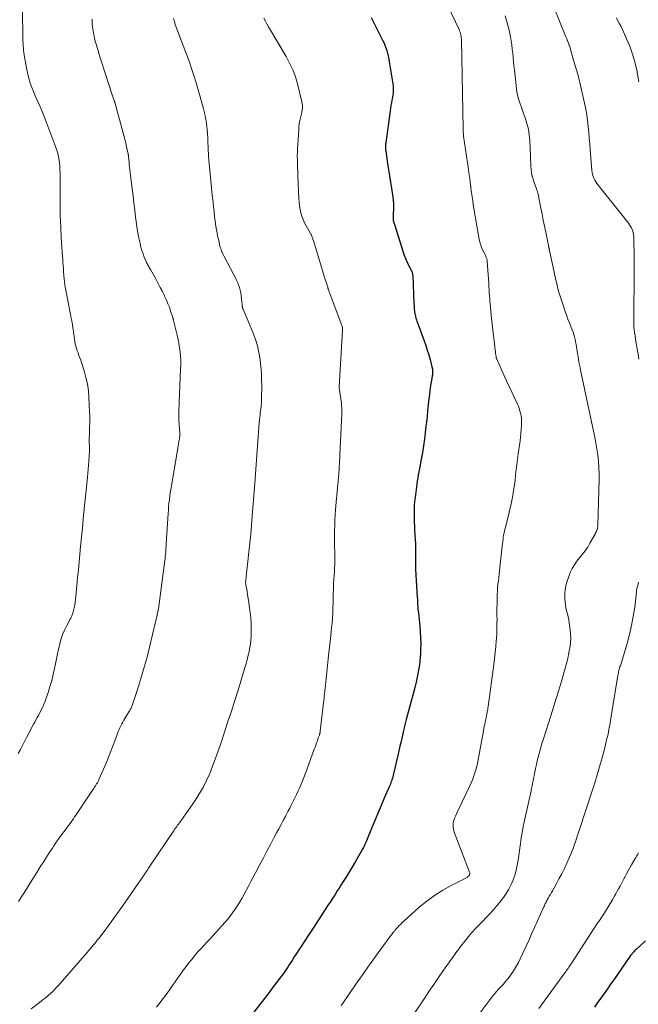
# Model space of a CAD drawing. Units: feet. Extents: x 2005000 to 2010030, y 535000 to 540000.
# Drawn here: x 2007311 to 2007456, y 536074 to 536306 of the extents above; entities that cross this region are included whole.
import ezdxf

# ---------------------------------------------------------------- set-up
doc = ezdxf.new("R2010")
doc.units = ezdxf.units.FT
doc.header["$LTSCALE"] = 100
doc.header["$MEASUREMENT"] = 0
doc.layers.add('CONTOUR INDEX', color=32, linetype='Continuous', lineweight=25)
doc.layers.add('CONTOUR INTERMEDIATE', color=40, linetype='Continuous', lineweight=15)

msp = doc.modelspace()

# ---------------------------------------------------------------- linework, layer by layer
at = {"layer": 'CONTOUR INDEX', "flags": 128}
for points, elevation in [([(2007393.42, 536306.71), (2007393.99, 536305.58), (2007396.1, 536301.41), (2007396.38, 536300.8), (2007396.65, 536300.19), (2007396.88, 536299.56), (2007397.09, 536298.92), (2007397.27, 536298.28), (2007397.43, 536297.63), (2007397.57, 536296.97), (2007397.69, 536296.31), (2007398.54, 536291.07), (2007398.6, 536290.64), (2007398.63, 536290.2), (2007398.64, 536289.77), (2007398.63, 536289.33), (2007398.59, 536288.89), (2007398.54, 536288.46), (2007398.48, 536288.02), (2007398.4, 536287.59), (2007398.32, 536287.22), (2007398.2, 536286.6), (2007398.09, 536285.98), (2007397.99, 536285.35), (2007397.9, 536284.73), (2007396.85, 536277.23), (2007396.82, 536277), (2007396.8, 536276.76), (2007396.79, 536276.52), (2007396.78, 536276.28), (2007396.79, 536276.05), (2007396.8, 536275.81), (2007396.82, 536275.57), (2007396.85, 536275.34), (2007397.3, 536272.32), (2007397.51, 536270.87), (2007397.73, 536269.42), (2007397.95, 536267.97), (2007398.18, 536266.51), (2007398.6, 536263.82), (2007398.61, 536263.72), (2007398.62, 536263.61), (2007398.63, 536263.51), (2007398.64, 536263.4), (2007398.65, 536263.3), (2007398.65, 536263.19), (2007398.65, 536263.08), (2007398.65, 536262.98), (2007398.58, 536259.05), (2007398.58, 536259.03), (2007398.58, 536259.01), (2007398.58, 536259), (2007398.59, 536258.93), (2007398.75, 536258.43), (2007398.82, 536258.2), (2007398.89, 536257.97), (2007398.97, 536257.74), (2007399.04, 536257.51), (2007400.96, 536251.46), (2007401.22, 536250.71), (2007401.5, 536249.98), (2007401.82, 536249.26), (2007402.16, 536248.56), (2007402.7, 536247.53), (2007402.79, 536247.34), (2007402.88, 536247.15), (2007402.96, 536246.96), (2007403.04, 536246.76), (2007403.1, 536246.56), (2007403.16, 536246.36), (2007403.19, 536246.15), (2007403.21, 536245.94), (2007403.49, 536239.37), (2007403.51, 536238.92), (2007403.54, 536238.47), (2007403.58, 536238.02), (2007403.63, 536237.57), (2007403.65, 536237.38), (2007403.7, 536237.03), (2007403.77, 536236.68), (2007403.85, 536236.33), (2007403.95, 536235.99), (2007403.97, 536235.92), (2007404.09, 536235.55), (2007404.21, 536235.17), (2007404.34, 536234.8), (2007404.47, 536234.43), (2007405.9, 536230.58), (2007406.29, 536229.49), (2007406.65, 536228.4), (2007406.98, 536227.3), (2007407.29, 536226.19), (2007407.75, 536224.49), (2007407.81, 536224.22), (2007407.85, 536223.95), (2007407.88, 536223.68), (2007407.89, 536223.41), (2007407.88, 536223.14), (2007407.87, 536222.87), (2007407.84, 536222.6), (2007407.8, 536222.33), (2007407.6, 536221.24), (2007407.47, 536220.42), (2007407.34, 536219.6), (2007407.23, 536218.78), (2007407.14, 536217.96), (2007407.02, 536216.88), (2007406.87, 536215.51), (2007406.72, 536214.15), (2007406.58, 536212.79), (2007406.43, 536211.42), (2007406.33, 536210.51), (2007406.15, 536208.96), (2007405.95, 536207.41), (2007405.73, 536205.86), (2007405.48, 536204.31), (2007405.2, 536202.7), (2007405.08, 536201.96), (2007404.94, 536201.23), (2007404.81, 536200.5), (2007404.66, 536199.76), (2007404.52, 536199.03), (2007404.39, 536198.29), (2007404.28, 536197.56), (2007404.17, 536196.82), (2007403.76, 536193.71), (2007403.65, 536192.74), (2007403.57, 536191.77), (2007403.53, 536190.8), (2007403.52, 536189.83), (2007403.54, 536188.85), (2007403.56, 536187.88), (2007403.6, 536186.91), (2007403.65, 536185.94), (2007403.84, 536182.75), (2007403.87, 536182.08), (2007403.89, 536181.41), (2007403.89, 536180.74), (2007403.87, 536180.07), (2007403.85, 536179.36), (2007403.84, 536179.05), (2007403.83, 536178.73), (2007403.83, 536178.41), (2007403.83, 536178.09), (2007403.83, 536177.77), (2007403.84, 536177.46), (2007403.85, 536177.14), (2007403.87, 536176.82), (2007404.29, 536170.14), (2007404.31, 536169.8), (2007404.33, 536169.45), (2007404.34, 536169.11), (2007404.36, 536168.76), (2007404.37, 536168.42), (2007404.39, 536168.08), (2007404.42, 536167.73), (2007404.45, 536167.39), (2007404.55, 536166.53), (2007404.63, 536165.75), (2007404.7, 536164.98), (2007404.78, 536164.2), (2007404.85, 536163.43), (2007404.97, 536162), (2007405.06, 536160.64), (2007405.1, 536159.27), (2007405.08, 536157.9), (2007405.01, 536156.54), (2007404.99, 536156.28), (2007404.87, 536155.05), (2007404.71, 536153.82), (2007404.51, 536152.6), (2007404.28, 536151.38), (2007404.01, 536150.18), (2007403.73, 536148.97), (2007403.42, 536147.77), (2007403.1, 536146.58), (2007401.67, 536141.41), (2007401.58, 536141.09), (2007401.5, 536140.76), (2007401.41, 536140.44), (2007401.33, 536140.12), (2007401.25, 536139.8), (2007401.18, 536139.47), (2007401.1, 536139.15), (2007401.03, 536138.83), (2007400.69, 536137.3), (2007400.45, 536136.21), (2007400.21, 536135.12), (2007399.96, 536134.04), (2007399.71, 536132.95), (2007398.61, 536128.26), (2007398.52, 536127.91), (2007398.43, 536127.56), (2007398.32, 536127.22), (2007398.21, 536126.87), (2007398.09, 536126.53), (2007397.96, 536126.19), (2007397.82, 536125.86), (2007397.68, 536125.53), (2007396.49, 536122.85), (2007395.75, 536121.18), (2007395.03, 536119.5), (2007394.34, 536117.81), (2007393.65, 536116.12), (2007392.5, 536113.25), (2007392.39, 536112.97), (2007392.27, 536112.68), (2007392.14, 536112.4), (2007392.02, 536112.12), (2007391.88, 536111.84), (2007391.74, 536111.57), (2007391.6, 536111.29), (2007391.45, 536111.02), (2007390.4, 536109.18), (2007389.71, 536107.99), (2007389.01, 536106.81), (2007388.3, 536105.63), (2007387.58, 536104.46), (2007386.68, 536103.01), (2007386.27, 536102.35), (2007385.85, 536101.69), (2007385.43, 536101.03), (2007385.01, 536100.37), (2007384.59, 536099.71), (2007384.16, 536099.05), (2007383.74, 536098.4), (2007383.31, 536097.74), (2007379.75, 536092.28), (2007379.1, 536091.28), (2007378.44, 536090.29), (2007377.79, 536089.3), (2007377.13, 536088.31), (2007376.91, 536087.97), (2007376.36, 536087.15), (2007375.83, 536086.33), (2007375.3, 536085.5), (2007374.77, 536084.67), (2007374.03, 536083.51), (2007373.88, 536083.26), (2007373.72, 536083.01), (2007373.56, 536082.77), (2007373.4, 536082.52), (2007373.24, 536082.28), (2007373.08, 536082.04), (2007372.91, 536081.8), (2007372.73, 536081.57), (2007371.84, 536080.39), (2007371.22, 536079.57), (2007370.6, 536078.75), (2007369.97, 536077.93), (2007369.35, 536077.11), (2007365.25, 536071.76)], 760), ([(2007458.03, 536089.24), (2007455.91, 536087.33), (2007455.69, 536087.13), (2007455.48, 536086.92), (2007455.29, 536086.71), (2007455.09, 536086.48), (2007454.91, 536086.26), (2007454.72, 536086.02), (2007454.55, 536085.79), (2007454.37, 536085.55), (2007450.57, 536080.13), (2007449.81, 536079.05), (2007449.06, 536077.97), (2007448.3, 536076.89), (2007447.54, 536075.81), (2007446.78, 536074.73), (2007446.02, 536073.65)], 740)]:
    msp.add_lwpolyline(points, dxfattribs=dict(at, elevation=elevation))
at = {"layer": 'CONTOUR INTERMEDIATE', "flags": 128}
for points, elevation in [([(2007434.98, 536312.91), (2007439.31, 536302.18), (2007439.5, 536301.68), (2007439.7, 536301.19), (2007439.89, 536300.69), (2007440.07, 536300.2), (2007440.11, 536300.09), (2007440.27, 536299.64), (2007440.41, 536299.19), (2007440.54, 536298.73), (2007440.65, 536298.27), (2007440.77, 536297.81), (2007440.89, 536297.35), (2007441.02, 536296.9), (2007441.15, 536296.44), (2007441.49, 536295.37), (2007441.79, 536294.38), (2007442.07, 536293.38), (2007442.33, 536292.38), (2007442.57, 536291.38), (2007443.7, 536286.51), (2007443.98, 536285.16), (2007444.22, 536283.8), (2007444.41, 536282.43), (2007444.55, 536281.05), (2007444.67, 536279.67), (2007444.78, 536278.29), (2007444.9, 536276.91), (2007445.01, 536275.53), (2007445.4, 536270.67), (2007445.46, 536270.2), (2007445.55, 536269.74), (2007445.7, 536269.29), (2007445.87, 536268.85), (2007446.09, 536268.43), (2007446.32, 536268.01), (2007446.59, 536267.62), (2007446.87, 536267.24), (2007452.87, 536259.78), (2007453.2, 536259.36), (2007453.53, 536258.93), (2007453.86, 536258.5), (2007454.18, 536258.07), (2007454.32, 536257.87), (2007454.55, 536257.52), (2007454.75, 536257.16), (2007454.91, 536256.78), (2007455.05, 536256.39), (2007455.15, 536255.99), (2007455.23, 536255.59), (2007455.27, 536255.18), (2007455.3, 536254.76), (2007455.35, 536250.31), (2007455.37, 536247.75), (2007455.38, 536245.19), (2007455.36, 536242.63), (2007455.34, 536240.07), (2007455.28, 536235.98), (2007455.28, 536235.47), (2007455.29, 536234.95), (2007455.31, 536234.44), (2007455.34, 536233.92), (2007455.4, 536233.12), (2007455.4, 536233.01), (2007455.42, 536232.9), (2007455.43, 536232.78), (2007455.44, 536232.67), (2007455.46, 536232.55), (2007455.47, 536232.44), (2007455.49, 536232.33), (2007455.51, 536232.21), (2007455.88, 536229.96), (2007456.09, 536228.71), (2007456.29, 536227.47), (2007456.48, 536226.23)], 748), ([(2007311.3, 536309.14), (2007311.38, 536301.13), (2007311.38, 536300.95), (2007311.39, 536300.76), (2007311.4, 536300.57), (2007311.41, 536300.38), (2007311.42, 536300.19), (2007311.43, 536300.01), (2007311.45, 536299.82), (2007311.47, 536299.63), (2007311.54, 536298.98), (2007311.6, 536298.47), (2007311.67, 536297.96), (2007311.74, 536297.46), (2007311.83, 536296.95), (2007312.27, 536294.44), (2007312.49, 536293.37), (2007312.76, 536292.32), (2007313.09, 536291.29), (2007313.46, 536290.27), (2007313.88, 536289.26), (2007314.29, 536288.26), (2007314.72, 536287.25), (2007315.16, 536286.25), (2007315.71, 536285), (2007315.88, 536284.6), (2007316.05, 536284.2), (2007316.21, 536283.8), (2007316.36, 536283.39), (2007316.51, 536282.98), (2007316.66, 536282.57), (2007316.81, 536282.17), (2007316.97, 536281.76), (2007319.33, 536275.46), (2007319.41, 536275.24), (2007319.49, 536275.01), (2007319.56, 536274.78), (2007319.63, 536274.55), (2007319.69, 536274.31), (2007319.74, 536274.08), (2007319.78, 536273.84), (2007319.82, 536273.6), (2007319.95, 536272.49), (2007320.03, 536271.7), (2007320.1, 536270.91), (2007320.13, 536270.11), (2007320.15, 536269.31), (2007320.16, 536268.36), (2007320.17, 536267.09), (2007320.17, 536265.81), (2007320.17, 536264.54), (2007320.16, 536263.26), (2007320.16, 536262.95), (2007320.16, 536261.52), (2007320.18, 536260.09), (2007320.23, 536258.66), (2007320.29, 536257.23), (2007320.42, 536254.81), (2007320.48, 536253.73), (2007320.55, 536252.64), (2007320.62, 536251.56), (2007320.69, 536250.48), (2007320.74, 536249.79), (2007320.8, 536249.05), (2007320.85, 536248.31), (2007320.9, 536247.57), (2007320.95, 536246.83), (2007321.01, 536246.04), (2007321.03, 536245.7), (2007321.06, 536245.35), (2007321.1, 536245.01), (2007321.13, 536244.67), (2007321.18, 536244.33), (2007321.23, 536243.98), (2007321.28, 536243.64), (2007321.34, 536243.3), (2007322.57, 536236.81), (2007322.63, 536236.5), (2007322.69, 536236.2), (2007322.75, 536235.9), (2007322.82, 536235.59), (2007322.89, 536235.22), (2007322.92, 536235.1), (2007322.94, 536234.99), (2007322.96, 536234.87), (2007322.98, 536234.75), (2007323, 536234.64), (2007323.02, 536234.52), (2007323.03, 536234.4), (2007323.05, 536234.29), (2007323.33, 536232.12), (2007323.41, 536231.55), (2007323.49, 536230.99), (2007323.59, 536230.44), (2007323.7, 536229.88), (2007323.83, 536229.33), (2007323.98, 536228.78), (2007324.16, 536228.25), (2007324.36, 536227.71), (2007324.37, 536227.68), (2007324.58, 536227.13), (2007324.79, 536226.58), (2007324.98, 536226.03), (2007325.17, 536225.47), (2007325.79, 536223.52), (2007326.22, 536221.97), (2007326.57, 536220.41), (2007326.79, 536218.83), (2007326.93, 536217.23), (2007327.09, 536213.81), (2007327.11, 536212.93), (2007327.12, 536212.05), (2007327.11, 536211.17), (2007327.08, 536210.28), (2007327.08, 536210.19), (2007327.05, 536209.35), (2007327.02, 536208.52), (2007327.01, 536207.68), (2007327.01, 536206.85), (2007327.02, 536205.68), (2007327.03, 536205.43), (2007327.03, 536205.18), (2007327.03, 536204.93), (2007327.03, 536204.67), (2007327.02, 536204.42), (2007327.02, 536204.17), (2007327, 536203.92), (2007326.99, 536203.66), (2007326.88, 536202.26), (2007326.81, 536201.31), (2007326.73, 536200.36), (2007326.64, 536199.4), (2007326.55, 536198.45), (2007326.18, 536194.66), (2007326.04, 536193.19), (2007325.89, 536191.72), (2007325.75, 536190.24), (2007325.6, 536188.77), (2007325.46, 536187.3), (2007325.31, 536185.83), (2007325.17, 536184.35), (2007325.03, 536182.88), (2007324.96, 536182.15), (2007324.79, 536180.31), (2007324.61, 536178.47), (2007324.43, 536176.63), (2007324.26, 536174.79), (2007323.82, 536170.25), (2007323.78, 536169.89), (2007323.74, 536169.52), (2007323.7, 536169.16), (2007323.65, 536168.79), (2007323.6, 536168.43), (2007323.54, 536168.07), (2007323.46, 536167.71), (2007323.38, 536167.35), (2007323.14, 536166.45), (2007323.08, 536166.24), (2007323.01, 536166.04), (2007322.92, 536165.85), (2007322.83, 536165.66), (2007322.73, 536165.47), (2007322.63, 536165.29), (2007322.53, 536165.1), (2007322.43, 536164.91), (2007321.61, 536163.37), (2007321.14, 536162.4), (2007320.72, 536161.41), (2007320.37, 536160.39), (2007320.08, 536159.35), (2007320.03, 536159.15), (2007319.76, 536157.99), (2007319.5, 536156.83), (2007319.26, 536155.67), (2007319.02, 536154.51), (2007318.81, 536153.41), (2007318.5, 536151.99), (2007318.16, 536150.57), (2007317.75, 536149.17), (2007317.31, 536147.78), (2007316.86, 536146.43), (2007316.6, 536145.73), (2007316.33, 536145.04), (2007316.03, 536144.36), (2007315.7, 536143.68), (2007315.57, 536143.41), (2007315.29, 536142.89), (2007315.01, 536142.36), (2007314.73, 536141.84), (2007314.44, 536141.32), (2007314.14, 536140.8), (2007313.86, 536140.29), (2007313.57, 536139.76), (2007313.3, 536139.24), (2007312.24, 536137.19), (2007311.75, 536136.25), (2007311.26, 536135.3), (2007310.77, 536134.36), (2007310.28, 536133.42)], 776), ([(2007411.45, 536309.48), (2007414.12, 536303.88), (2007414.25, 536303.58), (2007414.37, 536303.29), (2007414.46, 536302.98), (2007414.55, 536302.67), (2007414.61, 536302.35), (2007414.66, 536302.04), (2007414.69, 536301.72), (2007414.71, 536301.4), (2007415.08, 536280.46), (2007415.09, 536280.25), (2007415.09, 536280.04), (2007415.11, 536279.83), (2007415.12, 536279.62), (2007415.14, 536279.41), (2007415.16, 536279.21), (2007415.18, 536279), (2007415.21, 536278.79), (2007416.12, 536272.51), (2007416.25, 536271.59), (2007416.38, 536270.67), (2007416.5, 536269.74), (2007416.63, 536268.82), (2007416.85, 536267.14), (2007416.86, 536267.06), (2007416.87, 536266.97), (2007416.88, 536266.89), (2007416.89, 536266.81), (2007416.9, 536266.73), (2007416.91, 536266.65), (2007416.92, 536266.57), (2007416.93, 536266.49), (2007417.07, 536265.49), (2007417.14, 536265), (2007417.21, 536264.5), (2007417.28, 536264.01), (2007417.35, 536263.52), (2007417.47, 536262.65), (2007417.48, 536262.59), (2007417.49, 536262.53), (2007417.49, 536262.47), (2007417.5, 536262.41), (2007417.51, 536262.36), (2007417.52, 536262.3), (2007417.52, 536262.24), (2007417.53, 536262.18), (2007418.77, 536254.89), (2007418.94, 536254.1), (2007419.15, 536253.33), (2007419.43, 536252.58), (2007419.76, 536251.84), (2007420.32, 536250.72), (2007420.4, 536250.56), (2007420.47, 536250.39), (2007420.54, 536250.23), (2007420.61, 536250.06), (2007420.66, 536249.89), (2007420.71, 536249.71), (2007420.74, 536249.53), (2007420.76, 536249.35), (2007421.11, 536244.07), (2007421.16, 536243.37), (2007421.2, 536242.67), (2007421.25, 536241.96), (2007421.29, 536241.26), (2007421.31, 536241.09), (2007421.35, 536240.47), (2007421.39, 536239.86), (2007421.45, 536239.24), (2007421.5, 536238.62), (2007421.7, 536236.54), (2007421.83, 536235.19), (2007421.98, 536233.84), (2007422.13, 536232.49), (2007422.3, 536231.14), (2007422.54, 536229.29), (2007422.59, 536228.87), (2007422.64, 536228.45), (2007422.7, 536228.03), (2007422.75, 536227.61), (2007422.84, 536226.94), (2007422.85, 536226.85), (2007422.87, 536226.77), (2007422.88, 536226.68), (2007422.9, 536226.59), (2007422.93, 536226.51), (2007422.95, 536226.42), (2007422.98, 536226.34), (2007423.02, 536226.25), (2007423.72, 536224.65), (2007424.11, 536223.77), (2007424.5, 536222.89), (2007424.91, 536222.02), (2007425.31, 536221.14), (2007427.87, 536215.67), (2007428.1, 536215.15), (2007428.3, 536214.61), (2007428.48, 536214.07), (2007428.63, 536213.52), (2007428.74, 536212.95), (2007428.82, 536212.39), (2007428.86, 536211.82), (2007428.86, 536211.25), (2007428.83, 536210.6), (2007428.78, 536209.7), (2007428.71, 536208.81), (2007428.61, 536207.91), (2007428.5, 536207.02), (2007428.04, 536203.94), (2007427.87, 536202.71), (2007427.71, 536201.49), (2007427.57, 536200.26), (2007427.45, 536199.03), (2007427.45, 536198.99), (2007427.32, 536197.78), (2007427.17, 536196.57), (2007426.99, 536195.37), (2007426.79, 536194.16), (2007426.56, 536192.97), (2007426.31, 536191.78), (2007426.03, 536190.59), (2007425.74, 536189.41), (2007424.95, 536186.37), (2007424.83, 536185.86), (2007424.72, 536185.35), (2007424.63, 536184.84), (2007424.55, 536184.32), (2007424.48, 536183.8), (2007424.41, 536183.28), (2007424.35, 536182.76), (2007424.29, 536182.25), (2007423.65, 536176.46), (2007423.56, 536175.66), (2007423.47, 536174.85), (2007423.38, 536174.05), (2007423.3, 536173.25), (2007423.22, 536172.44), (2007423.16, 536171.64), (2007423.12, 536170.83), (2007423.09, 536170.03), (2007423.09, 536169.64), (2007423.07, 536168.64), (2007423.06, 536167.64), (2007423.06, 536166.63), (2007423.06, 536165.63), (2007423.07, 536165.22), (2007423.06, 536164.01), (2007423.04, 536162.81), (2007422.99, 536161.6), (2007422.92, 536160.39), (2007422.9, 536159.99), (2007422.79, 536158.58), (2007422.66, 536157.17), (2007422.5, 536155.77), (2007422.33, 536154.37), (2007420.98, 536144.49), (2007420.93, 536144.17), (2007420.88, 536143.85), (2007420.83, 536143.53), (2007420.77, 536143.21), (2007420.72, 536142.95), (2007420.69, 536142.76), (2007420.65, 536142.57), (2007420.61, 536142.38), (2007420.57, 536142.19), (2007420.52, 536142), (2007420.48, 536141.81), (2007420.44, 536141.62), (2007420.4, 536141.44), (2007420.27, 536140.79), (2007420.16, 536140.28), (2007420.06, 536139.77), (2007419.96, 536139.25), (2007419.87, 536138.74), (2007418.52, 536131.48), (2007418.37, 536130.75), (2007418.2, 536130.02), (2007418.01, 536129.29), (2007417.8, 536128.57), (2007417.56, 536127.86), (2007417.3, 536127.16), (2007417.01, 536126.47), (2007416.7, 536125.79), (2007414, 536120.21), (2007413.76, 536119.7), (2007413.53, 536119.19), (2007413.3, 536118.67), (2007413.09, 536118.15), (2007412.96, 536117.82), (2007412.84, 536117.46), (2007412.75, 536117.09), (2007412.71, 536116.72), (2007412.7, 536116.34), (2007412.73, 536115.96), (2007412.78, 536115.58), (2007412.87, 536115.21), (2007412.99, 536114.85), (2007416.6, 536105.45), (2007416.64, 536105.27), (2007416.65, 536105.1), (2007416.62, 536104.92), (2007416.56, 536104.75), (2007416.46, 536104.59), (2007416.34, 536104.45), (2007416.2, 536104.33), (2007416.04, 536104.23), (2007412.28, 536102.32), (2007410.28, 536101.21), (2007408.35, 536099.99), (2007406.52, 536098.63), (2007404.75, 536097.17), (2007401.1, 536093.9), (2007400.73, 536093.56), (2007400.37, 536093.21), (2007400.02, 536092.85), (2007399.68, 536092.48), (2007399.26, 536092.01), (2007399.14, 536091.87), (2007399.02, 536091.73), (2007398.9, 536091.59), (2007398.79, 536091.44), (2007398.7, 536091.33), (2007398.54, 536091.13), (2007398.38, 536090.93), (2007398.22, 536090.73), (2007398.07, 536090.52), (2007395.48, 536087), (2007394.04, 536085.03), (2007392.62, 536083.05), (2007391.21, 536081.06), (2007389.81, 536079.06), (2007386.64, 536074.48), (2007386.38, 536074.07)], 756), ([(2007327.65, 536306.34), (2007327.72, 536305.42), (2007327.8, 536304.51), (2007327.92, 536303.6), (2007328.07, 536302.7), (2007328.27, 536301.8), (2007328.49, 536300.92), (2007329.06, 536298.94), (2007329.27, 536298.21), (2007329.49, 536297.48), (2007329.72, 536296.75), (2007329.95, 536296.03), (2007330.18, 536295.3), (2007330.42, 536294.58), (2007330.65, 536293.86), (2007330.89, 536293.14), (2007332.39, 536288.53), (2007332.47, 536288.27), (2007332.56, 536288.02), (2007332.65, 536287.77), (2007332.75, 536287.51), (2007332.87, 536287.19), (2007332.9, 536287.1), (2007332.94, 536287.01), (2007332.97, 536286.92), (2007333, 536286.83), (2007333.03, 536286.74), (2007333.06, 536286.65), (2007333.09, 536286.56), (2007333.12, 536286.47), (2007334.94, 536279.76), (2007335.17, 536278.9), (2007335.39, 536278.03), (2007335.59, 536277.16), (2007335.79, 536276.29), (2007336.15, 536274.62), (2007336.17, 536274.52), (2007336.19, 536274.41), (2007336.21, 536274.31), (2007336.23, 536274.21), (2007336.24, 536274.11), (2007336.25, 536274), (2007336.26, 536273.9), (2007336.27, 536273.8), (2007336.37, 536272.73), (2007336.43, 536272.1), (2007336.5, 536271.46), (2007336.57, 536270.83), (2007336.64, 536270.2), (2007337.1, 536266.4), (2007337.31, 536264.73), (2007337.51, 536263.05), (2007337.72, 536261.38), (2007337.92, 536259.71), (2007338.06, 536258.65), (2007338.21, 536257.51), (2007338.39, 536256.37), (2007338.6, 536255.23), (2007338.84, 536254.1), (2007338.98, 536253.46), (2007339.17, 536252.65), (2007339.4, 536251.86), (2007339.67, 536251.08), (2007339.97, 536250.31), (2007340.41, 536249.28), (2007340.52, 536249.04), (2007340.63, 536248.79), (2007340.75, 536248.55), (2007340.88, 536248.31), (2007341.01, 536248.07), (2007341.14, 536247.83), (2007341.27, 536247.59), (2007341.4, 536247.35), (2007342.73, 536245), (2007343.24, 536244.08), (2007343.74, 536243.14), (2007344.22, 536242.2), (2007344.69, 536241.25), (2007344.82, 536240.97), (2007345.2, 536240.15), (2007345.55, 536239.32), (2007345.87, 536238.47), (2007346.16, 536237.62), (2007346.66, 536236.09), (2007346.69, 536235.99), (2007346.71, 536235.9), (2007346.74, 536235.81), (2007346.76, 536235.71), (2007346.79, 536235.62), (2007346.81, 536235.53), (2007346.84, 536235.43), (2007346.86, 536235.34), (2007347.7, 536231.91), (2007347.92, 536230.92), (2007348.11, 536229.93), (2007348.27, 536228.93), (2007348.39, 536227.93), (2007348.48, 536226.92), (2007348.54, 536225.91), (2007348.55, 536224.9), (2007348.52, 536223.89), (2007348.09, 536213.99), (2007348.08, 536213.75), (2007348.07, 536213.51), (2007348.07, 536213.27), (2007348.07, 536213.03), (2007348.07, 536212.79), (2007348.08, 536212.55), (2007348.09, 536212.31), (2007348.1, 536212.08), (2007348.34, 536208.67), (2007348.35, 536208.6), (2007348.35, 536208.54), (2007348.35, 536208.47), (2007348.35, 536208.41), (2007348.35, 536208.34), (2007348.34, 536208.28), (2007348.33, 536208.22), (2007348.33, 536208.15), (2007348.27, 536207.74), (2007348.23, 536207.48), (2007348.18, 536207.21), (2007348.14, 536206.94), (2007348.1, 536206.68), (2007346.34, 536196.39), (2007346.21, 536195.59), (2007346.09, 536194.78), (2007345.97, 536193.97), (2007345.87, 536193.17), (2007345.78, 536192.36), (2007345.69, 536191.55), (2007345.63, 536190.73), (2007345.57, 536189.92), (2007345.15, 536182.73), (2007345.12, 536182.24), (2007345.08, 536181.75), (2007345.05, 536181.26), (2007345.01, 536180.77), (2007344.97, 536180.28), (2007344.92, 536179.8), (2007344.87, 536179.31), (2007344.81, 536178.82), (2007343.28, 536167.45), (2007343.24, 536167.21), (2007343.2, 536166.97), (2007343.16, 536166.73), (2007343.11, 536166.49), (2007343.03, 536166.14), (2007343.02, 536166.08), (2007343, 536166.02), (2007342.99, 536165.96), (2007342.97, 536165.9), (2007342.96, 536165.84), (2007342.94, 536165.78), (2007342.93, 536165.72), (2007342.91, 536165.66), (2007342.84, 536165.32), (2007342.79, 536165.09), (2007342.73, 536164.86), (2007342.68, 536164.63), (2007342.63, 536164.4), (2007341.22, 536158.47), (2007340.61, 536156.08), (2007339.97, 536153.69), (2007339.26, 536151.32), (2007338.51, 536148.97), (2007337.07, 536144.67), (2007337, 536144.47), (2007336.93, 536144.28), (2007336.85, 536144.1), (2007336.76, 536143.91), (2007336.66, 536143.73), (2007336.56, 536143.55), (2007336.46, 536143.37), (2007336.35, 536143.19), (2007335.14, 536141.23), (2007334.89, 536140.8), (2007334.65, 536140.37), (2007334.42, 536139.92), (2007334.21, 536139.47), (2007334.01, 536139.01), (2007333.82, 536138.54), (2007333.64, 536138.08), (2007333.46, 536137.61), (2007332.65, 536135.35), (2007332.12, 536133.93), (2007331.57, 536132.52), (2007330.99, 536131.12), (2007330.39, 536129.73), (2007329.29, 536127.26), (2007329.22, 536127.1), (2007329.15, 536126.95), (2007329.07, 536126.81), (2007329, 536126.66), (2007328.91, 536126.51), (2007328.83, 536126.37), (2007328.74, 536126.23), (2007328.65, 536126.09), (2007328.44, 536125.75), (2007328.24, 536125.45), (2007328.04, 536125.14), (2007327.84, 536124.83), (2007327.64, 536124.53), (2007323.83, 536118.86), (2007323.55, 536118.45), (2007323.27, 536118.04), (2007322.99, 536117.63), (2007322.7, 536117.23), (2007322.41, 536116.83), (2007322.11, 536116.43), (2007321.82, 536116.03), (2007321.53, 536115.63), (2007320.25, 536113.9), (2007319.85, 536113.35), (2007319.45, 536112.8), (2007319.06, 536112.24), (2007318.68, 536111.68), (2007318.3, 536111.11), (2007317.92, 536110.54), (2007317.55, 536109.97), (2007317.19, 536109.4), (2007316.28, 536107.97), (2007315.46, 536106.67), (2007314.64, 536105.38), (2007313.83, 536104.09), (2007313.02, 536102.79), (2007312.29, 536101.61), (2007311.64, 536100.6), (2007310.99, 536099.59), (2007310.33, 536098.58)], 772), ([(2007346.83, 536306.46), (2007347.07, 536305.66), (2007347.34, 536304.87), (2007347.41, 536304.68), (2007347.71, 536303.85), (2007348.02, 536303.02), (2007348.34, 536302.2), (2007348.67, 536301.37), (2007348.99, 536300.55), (2007349.31, 536299.73), (2007349.62, 536298.9), (2007349.92, 536298.07), (2007350.52, 536296.4), (2007351.1, 536294.72), (2007351.65, 536293.04), (2007352.16, 536291.35), (2007352.66, 536289.65), (2007353.8, 536285.55), (2007353.97, 536284.92), (2007354.13, 536284.29), (2007354.27, 536283.65), (2007354.41, 536283.01), (2007354.52, 536282.36), (2007354.63, 536281.72), (2007354.7, 536281.07), (2007354.76, 536280.42), (2007354.9, 536278.39), (2007354.91, 536278.26), (2007354.92, 536278.13), (2007354.92, 536278), (2007354.92, 536277.86), (2007354.92, 536277.73), (2007354.92, 536277.6), (2007354.93, 536277.47), (2007354.93, 536277.34), (2007354.99, 536276.14), (2007355.03, 536275.41), (2007355.08, 536274.68), (2007355.13, 536273.95), (2007355.2, 536273.22), (2007355.5, 536269.92), (2007355.65, 536268.25), (2007355.82, 536266.57), (2007355.98, 536264.9), (2007356.16, 536263.23), (2007356.26, 536262.21), (2007356.4, 536261.05), (2007356.54, 536259.88), (2007356.69, 536258.72), (2007356.86, 536257.56), (2007356.99, 536256.75), (2007357.11, 536256), (2007357.25, 536255.25), (2007357.41, 536254.51), (2007357.58, 536253.77), (2007357.79, 536252.9), (2007357.87, 536252.6), (2007357.97, 536252.3), (2007358.07, 536252.01), (2007358.19, 536251.72), (2007358.31, 536251.43), (2007358.44, 536251.15), (2007358.58, 536250.87), (2007358.72, 536250.59), (2007361.07, 536246.15), (2007361.36, 536245.57), (2007361.65, 536244.98), (2007361.91, 536244.38), (2007362.16, 536243.78), (2007362.37, 536243.16), (2007362.55, 536242.54), (2007362.68, 536241.9), (2007362.78, 536241.26), (2007362.96, 536239.74), (2007362.98, 536239.56), (2007363, 536239.37), (2007363.01, 536239.19), (2007363.03, 536239), (2007363.04, 536238.75), (2007363.05, 536238.69), (2007363.06, 536238.63), (2007363.06, 536238.57), (2007363.07, 536238.51), (2007363.09, 536238.45), (2007363.1, 536238.39), (2007363.12, 536238.33), (2007363.14, 536238.28), (2007363.16, 536238.21), (2007363.19, 536238.15), (2007363.21, 536238.1), (2007363.23, 536238.04), (2007365.59, 536232.4), (2007366.15, 536230.89), (2007366.63, 536229.36), (2007366.98, 536227.79), (2007367.25, 536226.2), (2007367.27, 536226.02), (2007367.43, 536224.5), (2007367.55, 536222.97), (2007367.61, 536221.44), (2007367.63, 536219.91), (2007367.59, 536217.13), (2007367.59, 536216.99), (2007367.59, 536216.84), (2007367.59, 536216.7), (2007367.6, 536216.56), (2007367.61, 536216.3), (2007367.61, 536216.2), (2007367.48, 536215.13), (2007367.42, 536214.6), (2007367.35, 536214.08), (2007367.29, 536213.56), (2007367.23, 536213.03), (2007367.1, 536212.02), (2007367.09, 536211.91), (2007367.07, 536211.67), (2007367.06, 536211.56), (2007367.05, 536211.46), (2007367.05, 536211.35), (2007367.04, 536211.25), (2007366.09, 536198.17), (2007366.08, 536198.03), (2007366.07, 536197.88), (2007366.06, 536197.74), (2007366.05, 536197.6), (2007366.04, 536197.45), (2007366.03, 536197.31), (2007366.02, 536197.16), (2007366.01, 536197.02), (2007365.41, 536189.31), (2007365.23, 536187.18), (2007365.04, 536185.06), (2007364.82, 536182.93), (2007364.59, 536180.81), (2007364.25, 536177.94), (2007364.18, 536177.25), (2007364.1, 536176.56), (2007364.03, 536175.87), (2007363.96, 536175.18), (2007363.85, 536174.02), (2007363.84, 536173.91), (2007363.84, 536173.79), (2007363.84, 536173.68), (2007363.84, 536173.56), (2007363.85, 536173.44), (2007363.86, 536173.33), (2007363.88, 536173.21), (2007363.9, 536173.1), (2007364.17, 536171.62), (2007364.31, 536170.77), (2007364.45, 536169.91), (2007364.58, 536169.06), (2007364.7, 536168.2), (2007364.91, 536166.56), (2007365.03, 536165.33), (2007365.12, 536164.11), (2007365.15, 536162.87), (2007365.14, 536161.64), (2007365.12, 536160.89), (2007365.07, 536160.03), (2007364.99, 536159.18), (2007364.86, 536158.34), (2007364.69, 536157.5), (2007364.65, 536157.31), (2007364.47, 536156.57), (2007364.29, 536155.83), (2007364.09, 536155.1), (2007363.88, 536154.37), (2007363.67, 536153.66), (2007363.35, 536152.58), (2007363.02, 536151.5), (2007362.7, 536150.42), (2007362.37, 536149.35), (2007361.45, 536146.37), (2007361.14, 536145.37), (2007360.83, 536144.38), (2007360.5, 536143.39), (2007360.17, 536142.4), (2007359.83, 536141.41), (2007359.5, 536140.42), (2007359.18, 536139.43), (2007358.85, 536138.44), (2007357.89, 536135.5), (2007357.31, 536133.78), (2007356.7, 536132.07), (2007356.06, 536130.38), (2007355.39, 536128.69), (2007354.64, 536127.04), (2007353.83, 536125.42), (2007352.92, 536123.87), (2007351.94, 536122.35), (2007348.65, 536117.62), (2007348.45, 536117.33), (2007348.24, 536117.05), (2007348.03, 536116.76), (2007347.82, 536116.49), (2007347.61, 536116.21), (2007347.4, 536115.92), (2007347.2, 536115.64), (2007347, 536115.35), (2007341.44, 536107.12), (2007341.28, 536106.86), (2007341.11, 536106.61), (2007340.94, 536106.36), (2007340.77, 536106.11), (2007340.57, 536105.8), (2007340.51, 536105.7), (2007340.44, 536105.6), (2007340.37, 536105.49), (2007340.31, 536105.39), (2007340.25, 536105.29), (2007340.21, 536105.24), (2007340.18, 536105.18), (2007340.14, 536105.12), (2007340.11, 536105.07), (2007340.07, 536105.01), (2007340.04, 536104.96), (2007340, 536104.9), (2007339.96, 536104.85), (2007334.85, 536097.44), (2007333.84, 536096.01), (2007332.82, 536094.58), (2007331.77, 536093.17), (2007330.71, 536091.77), (2007329.24, 536089.85), (2007328.9, 536089.42), (2007328.56, 536088.99), (2007328.21, 536088.56), (2007327.86, 536088.14), (2007327.5, 536087.72), (2007327.15, 536087.3), (2007326.79, 536086.89), (2007326.43, 536086.47), (2007319.56, 536078.6), (2007319.32, 536078.33), (2007319.07, 536078.06), (2007318.83, 536077.8), (2007318.57, 536077.54), (2007318.32, 536077.28), (2007318.05, 536077.04), (2007317.78, 536076.8), (2007317.5, 536076.57), (2007317.13, 536076.27), (2007316.66, 536075.89), (2007316.19, 536075.51), (2007315.72, 536075.14), (2007315.25, 536074.77), (2007313.35, 536073.28)], 768), ([(2007368.13, 536306.53), (2007368.49, 536305.87), (2007368.85, 536305.21), (2007369.23, 536304.55), (2007373.37, 536297.5), (2007373.8, 536296.74), (2007374.21, 536295.97), (2007374.59, 536295.18), (2007374.96, 536294.39), (2007375.29, 536293.58), (2007375.59, 536292.76), (2007375.85, 536291.93), (2007376.08, 536291.09), (2007377.11, 536286.87), (2007377.18, 536286.47), (2007377.23, 536286.08), (2007377.24, 536285.68), (2007377.22, 536285.27), (2007377.16, 536284.87), (2007377.1, 536284.47), (2007377.02, 536284.07), (2007376.93, 536283.68), (2007376.78, 536283.12), (2007376.62, 536282.44), (2007376.49, 536281.76), (2007376.4, 536281.07), (2007376.34, 536280.38), (2007376.11, 536276.83), (2007376.06, 536275.91), (2007376.03, 536275), (2007376.02, 536274.08), (2007376.03, 536273.17), (2007376.05, 536272.25), (2007376.07, 536271.34), (2007376.11, 536270.42), (2007376.15, 536269.51), (2007376.39, 536264.05), (2007376.45, 536263.21), (2007376.55, 536262.37), (2007376.69, 536261.54), (2007376.87, 536260.72), (2007377.11, 536259.92), (2007377.39, 536259.13), (2007377.73, 536258.36), (2007378.12, 536257.62), (2007379.13, 536255.83), (2007379.19, 536255.73), (2007379.25, 536255.63), (2007379.31, 536255.53), (2007379.36, 536255.42), (2007379.41, 536255.32), (2007379.46, 536255.21), (2007379.5, 536255.1), (2007379.54, 536254.99), (2007379.97, 536253.66), (2007380.22, 536252.88), (2007380.47, 536252.1), (2007380.71, 536251.32), (2007380.94, 536250.53), (2007381.7, 536247.96), (2007381.95, 536247.12), (2007382.2, 536246.29), (2007382.46, 536245.46), (2007382.72, 536244.64), (2007383.17, 536243.2), (2007383.2, 536243.09), (2007383.24, 536242.98), (2007383.28, 536242.87), (2007383.32, 536242.77), (2007383.36, 536242.66), (2007383.4, 536242.55), (2007383.44, 536242.44), (2007383.48, 536242.33), (2007386.54, 536234.17), (2007386.58, 536234.04), (2007386.62, 536233.91), (2007386.65, 536233.78), (2007386.67, 536233.65), (2007386.69, 536233.51), (2007386.7, 536233.38), (2007386.7, 536233.25), (2007386.7, 536233.11), (2007385.96, 536221.09), (2007385.95, 536220.87), (2007385.94, 536220.64), (2007385.92, 536220.42), (2007385.91, 536220.19), (2007385.88, 536219.78), (2007385.88, 536219.76), (2007385.88, 536219.75), (2007385.88, 536219.73), (2007385.88, 536219.71), (2007385.89, 536219.64), (2007385.89, 536219.62), (2007385.89, 536219.6), (2007385.89, 536219.59), (2007385.89, 536219.57), (2007386.35, 536216.34), (2007386.4, 536215.97), (2007386.44, 536215.6), (2007386.46, 536215.22), (2007386.48, 536214.85), (2007386.49, 536214.47), (2007386.49, 536214.1), (2007386.48, 536213.72), (2007386.47, 536213.35), (2007386.04, 536203.7), (2007386.01, 536203.01), (2007385.98, 536202.33), (2007385.94, 536201.64), (2007385.9, 536200.96), (2007385.88, 536200.52), (2007385.85, 536200.05), (2007385.81, 536199.59), (2007385.78, 536199.13), (2007385.73, 536198.66), (2007385.69, 536198.2), (2007385.65, 536197.74), (2007385.61, 536197.27), (2007385.57, 536196.81), (2007385.05, 536190.87), (2007384.95, 536189.62), (2007384.88, 536188.38), (2007384.83, 536187.13), (2007384.8, 536185.88), (2007384.79, 536184.63), (2007384.79, 536183.38), (2007384.8, 536182.13), (2007384.82, 536180.88), (2007384.84, 536179.3), (2007384.84, 536178.55), (2007384.83, 536177.8), (2007384.8, 536177.04), (2007384.76, 536176.29), (2007384.69, 536175.3), (2007384.67, 536175.04), (2007384.65, 536174.78), (2007384.63, 536174.53), (2007384.61, 536174.27), (2007384.59, 536174.02), (2007384.58, 536173.76), (2007384.56, 536173.5), (2007384.55, 536173.25), (2007384.36, 536166.56), (2007384.35, 536166.13), (2007384.33, 536165.7), (2007384.3, 536165.27), (2007384.28, 536164.84), (2007384.24, 536164.41), (2007384.2, 536163.98), (2007384.16, 536163.55), (2007384.11, 536163.13), (2007383.89, 536161.22), (2007383.73, 536159.84), (2007383.57, 536158.46), (2007383.42, 536157.08), (2007383.28, 536155.69), (2007382.55, 536148.65), (2007382.51, 536148.31), (2007382.48, 536147.97), (2007382.45, 536147.63), (2007382.41, 536147.29), (2007382.38, 536146.95), (2007382.34, 536146.61), (2007382.31, 536146.27), (2007382.27, 536145.94), (2007381.44, 536138.66), (2007381.42, 536138.56), (2007381.41, 536138.47), (2007381.39, 536138.38), (2007381.37, 536138.28), (2007381.35, 536138.19), (2007381.32, 536138.1), (2007381.3, 536138.01), (2007381.27, 536137.92), (2007381.21, 536137.75), (2007381.15, 536137.57), (2007381.08, 536137.4), (2007381.02, 536137.22), (2007380.96, 536137.05), (2007380.74, 536136.4), (2007380.56, 536135.89), (2007380.39, 536135.39), (2007380.2, 536134.89), (2007380.02, 536134.39), (2007378.33, 536129.79), (2007377.94, 536128.78), (2007377.55, 536127.77), (2007377.15, 536126.76), (2007376.73, 536125.76), (2007376.59, 536125.42), (2007376.23, 536124.6), (2007375.85, 536123.77), (2007375.47, 536122.96), (2007375.07, 536122.15), (2007374.65, 536121.35), (2007374.24, 536120.55), (2007373.82, 536119.75), (2007373.41, 536118.95), (2007373.22, 536118.59), (2007372.7, 536117.61), (2007372.18, 536116.64), (2007371.66, 536115.66), (2007371.14, 536114.68), (2007370.52, 536113.51), (2007369.69, 536111.95), (2007368.86, 536110.39), (2007368.03, 536108.83), (2007367.2, 536107.27), (2007366.15, 536105.3), (2007365.62, 536104.29), (2007365.09, 536103.29), (2007364.57, 536102.28), (2007364.05, 536101.26), (2007363.51, 536100.26), (2007362.96, 536099.27), (2007362.36, 536098.3), (2007361.75, 536097.34), (2007361.51, 536096.98), (2007360.74, 536095.87), (2007359.93, 536094.79), (2007359.07, 536093.75), (2007358.18, 536092.73), (2007356.2, 536090.57), (2007355.47, 536089.77), (2007354.73, 536088.97), (2007354, 536088.18), (2007353.26, 536087.38), (2007352.53, 536086.58), (2007351.82, 536085.76), (2007351.14, 536084.92), (2007350.46, 536084.07), (2007349.56, 536082.91), (2007349.13, 536082.34), (2007348.71, 536081.77), (2007348.3, 536081.19), (2007347.9, 536080.6), (2007347.73, 536080.33), (2007347.42, 536079.88), (2007347.11, 536079.42), (2007346.8, 536078.97), (2007346.49, 536078.52), (2007346.17, 536078.07), (2007345.84, 536077.62), (2007345.52, 536077.18), (2007345.18, 536076.74), (2007342.82, 536073.67)], 764), ([(2007425.01, 536307.14), (2007425.34, 536306.01), (2007425.65, 536304.88), (2007425.92, 536303.73), (2007426.16, 536302.58), (2007426.23, 536302.19), (2007426.4, 536301.23), (2007426.55, 536300.25), (2007426.67, 536299.28), (2007426.77, 536298.3), (2007426.86, 536297.32), (2007426.95, 536296.34), (2007427.05, 536295.36), (2007427.16, 536294.39), (2007427.64, 536289.94), (2007427.75, 536289.22), (2007427.88, 536288.51), (2007428.06, 536287.8), (2007428.28, 536287.11), (2007428.51, 536286.42), (2007428.75, 536285.74), (2007429, 536285.05), (2007429.25, 536284.36), (2007429.7, 536283.1), (2007430.12, 536281.78), (2007430.45, 536280.43), (2007430.66, 536279.06), (2007430.78, 536277.68), (2007430.94, 536274.08), (2007430.97, 536273.29), (2007431.02, 536272.5), (2007431.07, 536271.71), (2007431.13, 536270.92), (2007431.22, 536270.14), (2007431.36, 536269.37), (2007431.56, 536268.62), (2007431.8, 536267.87), (2007432.36, 536266.36), (2007432.41, 536266.2), (2007432.47, 536266.05), (2007432.53, 536265.89), (2007432.58, 536265.73), (2007432.63, 536265.58), (2007432.68, 536265.42), (2007432.72, 536265.25), (2007432.76, 536265.09), (2007433.4, 536261.82), (2007433.69, 536260.41), (2007433.97, 536259), (2007434.26, 536257.6), (2007434.55, 536256.19), (2007435.03, 536253.83), (2007435.08, 536253.61), (2007435.13, 536253.38), (2007435.17, 536253.15), (2007435.22, 536252.92), (2007435.29, 536252.58), (2007435.3, 536252.53), (2007435.31, 536252.47), (2007435.32, 536252.41), (2007435.33, 536252.35), (2007435.35, 536252.29), (2007435.36, 536252.24), (2007435.37, 536252.18), (2007435.38, 536252.12), (2007435.39, 536252.09), (2007435.4, 536252.02), (2007435.41, 536251.95), (2007435.43, 536251.88), (2007435.44, 536251.81), (2007436.76, 536245.66), (2007437.15, 536243.97), (2007437.59, 536242.29), (2007438.08, 536240.63), (2007438.62, 536238.98), (2007439.21, 536237.27), (2007439.49, 536236.49), (2007439.78, 536235.71), (2007440.08, 536234.94), (2007440.39, 536234.17), (2007440.57, 536233.75), (2007440.78, 536233.19), (2007440.98, 536232.63), (2007441.16, 536232.06), (2007441.31, 536231.48), (2007441.45, 536230.9), (2007441.58, 536230.32), (2007441.69, 536229.74), (2007441.79, 536229.15), (2007441.94, 536228.17), (2007442.05, 536227.52), (2007442.15, 536226.87), (2007442.27, 536226.22), (2007442.38, 536225.57), (2007442.5, 536224.93), (2007442.62, 536224.28), (2007442.75, 536223.64), (2007442.89, 536222.99), (2007445.81, 536209.3), (2007446.1, 536207.89), (2007446.36, 536206.48), (2007446.59, 536205.06), (2007446.8, 536203.64), (2007446.96, 536202.21), (2007447.07, 536200.78), (2007447.12, 536199.35), (2007447.11, 536197.91), (2007446.81, 536187.15), (2007446.79, 536186.9), (2007446.76, 536186.65), (2007446.71, 536186.4), (2007446.64, 536186.16), (2007446.56, 536185.91), (2007446.47, 536185.68), (2007446.36, 536185.45), (2007446.25, 536185.22), (2007444.97, 536182.9), (2007444.71, 536182.45), (2007444.43, 536182), (2007444.13, 536181.56), (2007443.82, 536181.14), (2007443.5, 536180.72), (2007443.17, 536180.3), (2007442.85, 536179.88), (2007442.52, 536179.47), (2007441.88, 536178.66), (2007441.29, 536177.82), (2007440.76, 536176.94), (2007440.33, 536176.01), (2007439.96, 536175.04), (2007439.55, 536173.74), (2007439.32, 536172.87), (2007439.15, 536171.98), (2007439.07, 536171.09), (2007439.05, 536170.18), (2007439.06, 536169.8), (2007439.11, 536169.09), (2007439.18, 536168.37), (2007439.31, 536167.67), (2007439.47, 536166.96), (2007439.65, 536166.26), (2007439.81, 536165.56), (2007439.95, 536164.85), (2007440.07, 536164.14), (2007440.25, 536163), (2007440.38, 536161.79), (2007440.43, 536160.59), (2007440.36, 536159.39), (2007440.21, 536158.19), (2007440.1, 536157.54), (2007439.93, 536156.67), (2007439.75, 536155.79), (2007439.54, 536154.93), (2007439.31, 536154.07), (2007439.07, 536153.21), (2007438.82, 536152.36), (2007438.57, 536151.5), (2007438.31, 536150.65), (2007437.61, 536148.33), (2007436.99, 536146.32), (2007436.37, 536144.3), (2007435.74, 536142.3), (2007435.11, 536140.29), (2007434, 536136.81), (2007433.73, 536135.96), (2007433.47, 536135.1), (2007433.23, 536134.24), (2007432.98, 536133.38), (2007432.76, 536132.52), (2007432.54, 536131.65), (2007432.34, 536130.78), (2007432.15, 536129.9), (2007432.03, 536129.32), (2007431.91, 536128.73), (2007431.79, 536128.14), (2007431.68, 536127.54), (2007431.57, 536126.95), (2007431.46, 536126.36), (2007431.34, 536125.76), (2007431.22, 536125.17), (2007431.09, 536124.58), (2007429.54, 536117.62), (2007429.4, 536116.94), (2007429.26, 536116.26), (2007429.13, 536115.58), (2007429.01, 536114.9), (2007428.89, 536114.22), (2007428.78, 536113.54), (2007428.68, 536112.86), (2007428.58, 536112.17), (2007428.02, 536108.27), (2007427.82, 536107.09), (2007427.56, 536105.93), (2007427.23, 536104.78), (2007426.86, 536103.64), (2007426.4, 536102.54), (2007425.88, 536101.47), (2007425.26, 536100.46), (2007424.59, 536099.47), (2007424.53, 536099.39), (2007423.76, 536098.4), (2007422.96, 536097.44), (2007422.13, 536096.51), (2007421.28, 536095.59), (2007418.91, 536093.16), (2007418.03, 536092.22), (2007417.17, 536091.27), (2007416.34, 536090.29), (2007415.53, 536089.29), (2007414.55, 536088.04), (2007414.25, 536087.65), (2007413.96, 536087.26), (2007413.67, 536086.87), (2007413.39, 536086.47), (2007413.12, 536086.07), (2007412.84, 536085.67), (2007412.56, 536085.27), (2007412.28, 536084.87), (2007410.49, 536082.34), (2007409.32, 536080.67), (2007408.17, 536078.99), (2007407.02, 536077.31), (2007405.89, 536075.61), (2007403.49, 536071.99)], 752), ([(2007451.18, 536306.61), (2007451.56, 536305.94), (2007451.93, 536305.26), (2007452.28, 536304.57), (2007452.62, 536303.87), (2007453.6, 536301.73), (2007454.35, 536299.93), (2007455.01, 536298.11), (2007455.54, 536296.24), (2007455.98, 536294.35), (2007456.52, 536291.55)], 744), ([(2007456.44, 536173.72), (2007456.31, 536173.34), (2007456.21, 536172.96), (2007456.12, 536172.57), (2007456.04, 536172.18), (2007455.97, 536171.78), (2007455.92, 536171.39), (2007455.5, 536167.84), (2007455.18, 536165.68), (2007454.79, 536163.54), (2007454.29, 536161.42), (2007453.71, 536159.32), (2007452.13, 536154.07), (2007452.04, 536153.78), (2007451.96, 536153.49), (2007451.88, 536153.21), (2007451.8, 536152.92), (2007451.72, 536152.63), (2007451.66, 536152.34), (2007451.6, 536152.04), (2007451.54, 536151.75), (2007449.79, 536141.15), (2007449.7, 536140.62), (2007449.61, 536140.08), (2007449.52, 536139.55), (2007449.42, 536139.01), (2007449.32, 536138.48), (2007449.22, 536137.95), (2007449.1, 536137.42), (2007448.97, 536136.89), (2007448.28, 536134.09), (2007447.78, 536132.16), (2007447.25, 536130.25), (2007446.68, 536128.34), (2007446.08, 536126.45), (2007443.66, 536119.09), (2007443.35, 536118.13), (2007443.03, 536117.18), (2007442.73, 536116.22), (2007442.42, 536115.26), (2007442.3, 536114.89), (2007442.05, 536114.12), (2007441.8, 536113.35), (2007441.54, 536112.58), (2007441.28, 536111.81), (2007441, 536111.04), (2007440.72, 536110.28), (2007440.41, 536109.53), (2007440.08, 536108.79), (2007439.53, 536107.58), (2007438.94, 536106.32), (2007438.32, 536105.08), (2007437.67, 536103.85), (2007437.01, 536102.64), (2007436.13, 536101.09), (2007435.88, 536100.66), (2007435.64, 536100.22), (2007435.39, 536099.79), (2007435.15, 536099.35), (2007434.9, 536098.91), (2007434.79, 536098.69), (2007434.67, 536098.48), (2007434.56, 536098.26), (2007434.45, 536098.05), (2007434.35, 536097.83), (2007434.24, 536097.61), (2007434.14, 536097.39), (2007434.04, 536097.16), (2007431.91, 536092.4), (2007431.23, 536090.89), (2007430.55, 536089.38), (2007429.85, 536087.87), (2007429.16, 536086.37), (2007428.54, 536085.04), (2007428.13, 536084.21), (2007427.69, 536083.4), (2007427.22, 536082.61), (2007426.72, 536081.83), (2007426.67, 536081.75), (2007426.16, 536081.03), (2007425.63, 536080.34), (2007425.07, 536079.67), (2007424.49, 536079.01), (2007423.7, 536078.18), (2007423.5, 536077.95), (2007423.29, 536077.73), (2007423.09, 536077.5), (2007422.88, 536077.27), (2007422.69, 536077.04), (2007422.49, 536076.81), (2007422.3, 536076.57), (2007422.12, 536076.33), (2007416.46, 536068.82)], 748), ([(2007456.41, 536109.98), (2007456.24, 536109.72), (2007456.08, 536109.45), (2007455.91, 536109.19), (2007455.75, 536108.92), (2007455.6, 536108.65), (2007454.77, 536107.21), (2007454.36, 536106.48), (2007453.96, 536105.76), (2007453.56, 536105.02), (2007453.16, 536104.29), (2007453.05, 536104.06), (2007452.72, 536103.44), (2007452.39, 536102.81), (2007452.05, 536102.19), (2007451.72, 536101.56), (2007451.39, 536100.94), (2007451.04, 536100.33), (2007450.69, 536099.72), (2007450.33, 536099.11), (2007448.13, 536095.51), (2007447.98, 536095.26), (2007447.82, 536095.01), (2007447.66, 536094.77), (2007447.5, 536094.53), (2007447.34, 536094.28), (2007447.18, 536094.04), (2007447.02, 536093.8), (2007446.86, 536093.56), (2007440.51, 536083.83), (2007440.33, 536083.57), (2007440.16, 536083.31), (2007439.98, 536083.04), (2007439.8, 536082.78), (2007439.62, 536082.52), (2007439.44, 536082.26), (2007439.26, 536082), (2007439.07, 536081.75), (2007432.94, 536073.31)], 744)]:
    msp.add_lwpolyline(points, dxfattribs=dict(at, elevation=elevation))

doc.saveas('drawing.dxf')
